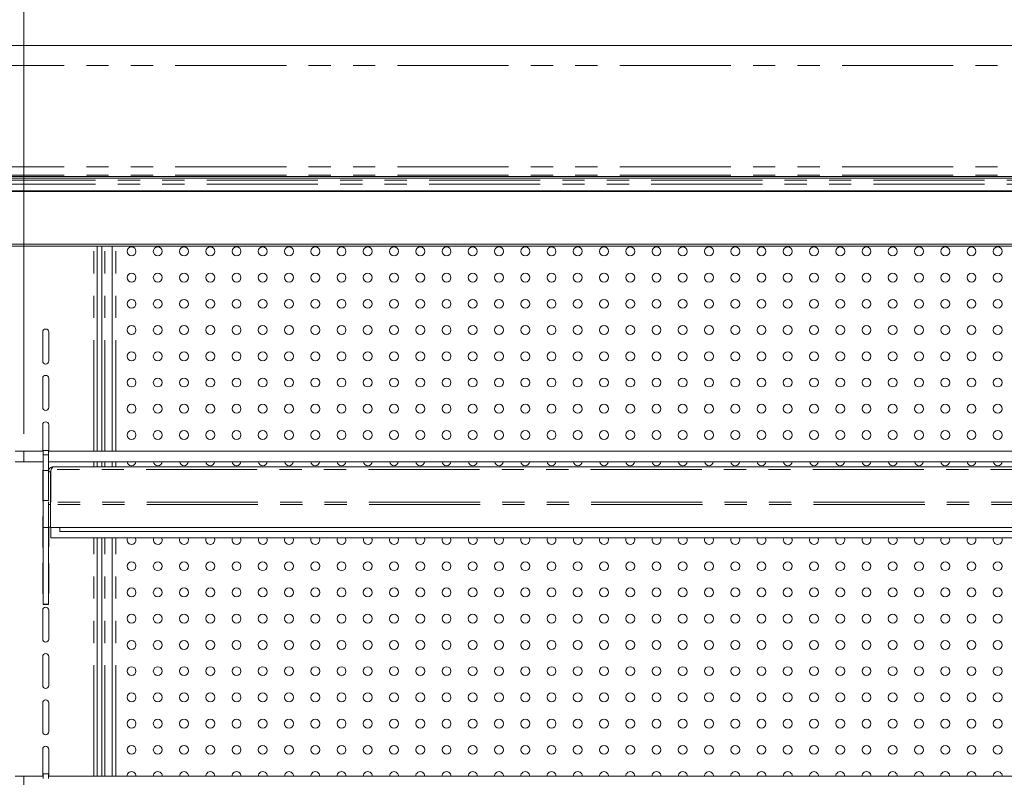
# Model space of a CAD drawing. Units: millimetres. Extents: x 0 to 586, y 0 to 420.
# Drawn here: x 468 to 524, y 329 to 372 of the extents above; entities that cross this region are included whole.
import ezdxf

# ---------------------------------------------------------------- set-up
doc = ezdxf.new("R2010")
doc.units = ezdxf.units.MM
doc.linetypes.add('PHANTOM', pattern=[12.7, 6.35, -1.27, 1.27, -1.27, 1.27, -1.27])
doc.styles.add('SLDTEXTSTYLE0', font='TXT', dxfattribs={"width": 0.605})
doc.dimstyles.new('SLDDIMSTYLE0', dxfattribs={"dimtxt": 3, "dimasz": 3, "dimexe": 0, "dimexo": 0.0625, "dimgap": 0.75, "dimtad": 0, "dimtih": 1, "dimtoh": 1, "dimdec": 1, "dimlfac": 10, "dimrnd": 1e-09, "dimzin": 12, "dimdsep": 46, "dimtxsty": 'SLDTEXTSTYLE0', "dimsah": 1, "dimcen": 0.09, "dimadec": 0, "dimazin": 3, "dimtfac": 1, "dimtofl": 0, "dimtmove": 0, "dimatfit": 3, "dimfxl": 0, "dimfrac": 2, "dimtolj": 1, "dimtzin": 12, "dimarcsym": 0})

# ---------------------------------------------------------------- blocks, each defined once
blk = doc.blocks.new('_D_22')
at = {"color": 7, "linetype": 'Continuous', "lineweight": 0}
for p, q in [((467.789, 348.305), (467.789, 377.102)), ((570.389, 348.305), (570.389, 377.102)), ((467.789, 376.102), (570.389, 376.102))]:
    blk.add_line(p, q, dxfattribs=at)
for points in [[(467.789, 376.102), (470.789, 375.602), (470.789, 376.602)], [(570.389, 376.102), (567.389, 376.602), (567.389, 375.602)]]:
    blk.add_solid(points, dxfattribs=at)
at = {"color": 7, "linetype": 'Continuous', "lineweight": 0, "char_height": 3, "attachment_point": 1, "style": 'SLDTEXTSTYLE0'}
for s, insert in [('1026', (512.653, 379.969, 1.254)), ('- Shelf', (522.945, 379.969, 1.254))]:
    blk.add_mtext(s, dxfattribs=dict(at, insert=insert))

msp = doc.modelspace()

# ---------------------------------------------------------------- linework, layer by layer
at = {"color": 7, "linetype": 'Continuous', "lineweight": 15}
for p, q in [((571.689, 370.496), (362.689, 370.496)), ((364.239, 363.01), (570.139, 363.01)), ((364.239, 362.91), (570.139, 362.91)), ((364.239, 362.192), (570.139, 362.192)), ((364.239, 362.152), (570.139, 362.152)), ((570.089, 359.149), (364.289, 359.149)), ((570.089, 359.028), (364.289, 359.028)), ((471.966, 347.305), (471.966, 359.028)), ((472.241, 347.305), (472.241, 359.028)), ((472.841, 347.305), (472.841, 359.028)), ((468.864, 354.116), (468.864, 352.466)), ((469.214, 352.466), (469.214, 354.116)), ((468.864, 351.466), (468.864, 349.816)), ((469.214, 349.816), (469.214, 351.466)), ((468.864, 348.816), (468.864, 347.305)), ((469.214, 347.305), (469.214, 348.816)), ((467.289, 347.305), (467.789, 347.305)), ((467.789, 347.305), (468.894, 347.305)), ((469.194, 347.355), (468.894, 347.355)), ((468.894, 347.105), (468.894, 347.355)), ((469.194, 347.105), (469.194, 347.355)), ((469.194, 347.305), (570.184, 347.305)), ((467.789, 346.705), (467.289, 346.705)), ((467.789, 346.705), (468.894, 346.705)), ((468.894, 346.205), (468.894, 347.105)), ((469.194, 346.205), (469.194, 347.105)), ((469.194, 346.705), (570.184, 346.705)), ((471.966, 346.421), (471.966, 346.705)), ((472.241, 346.421), (472.241, 346.705)), ((472.841, 346.421), (472.841, 346.705)), ((468.864, 346.166), (468.864, 344.516)), ((468.894, 344.493), (468.894, 346.205)), ((468.894, 346.205), (469.194, 346.205)), ((469.194, 344.493), (469.194, 346.205)), ((469.314, 346.137), (469.194, 346.137)), ((469.314, 346.137), (469.321, 346.173)), ((469.314, 346.137), (469.314, 344.385)), ((469.355, 346.257), (469.321, 346.2)), ((469.321, 346.2), (469.321, 344.385)), ((569.9, 346.421), (469.478, 346.421)), ((468.894, 344.493), (469.194, 344.493)), ((468.894, 342.954), (468.894, 344.493)), ((469.194, 344.415), (469.194, 344.258)), ((469.321, 344.385), (469.314, 344.385)), ((469.314, 344.385), (469.314, 344.265)), ((469.314, 344.258), (469.194, 344.258)), ((469.194, 344.258), (469.194, 342.971)), ((469.314, 342.951), (469.314, 344.265)), ((468.864, 343.516), (468.864, 341.866)), ((468.894, 342.954), (469.194, 342.954)), ((468.894, 338.563), (468.894, 342.954)), ((469.314, 342.971), (469.194, 342.971)), ((469.194, 342.954), (469.194, 342.971)), ((469.194, 338.563), (469.194, 342.954)), ((469.214, 341.866), (469.214, 342.971)), ((570.064, 342.951), (469.314, 342.951)), ((469.321, 342.351), (469.321, 342.951)), ((469.839, 342.951), (469.839, 342.712)), ((569.539, 342.712), (469.839, 342.712)), ((570.057, 342.351), (469.321, 342.351)), ((471.966, 328.721), (471.966, 342.351)), ((472.241, 328.721), (472.241, 342.351)), ((472.841, 328.721), (472.841, 342.351)), ((468.864, 340.866), (468.864, 339.216)), ((469.214, 339.216), (469.214, 340.866)), ((468.864, 338.216), (468.864, 336.566)), ((468.894, 338.563), (469.194, 338.563)), ((468.894, 338.545), (468.894, 338.563)), ((468.894, 338.545), (469.194, 338.545)), ((468.894, 338.537), (468.894, 338.545)), ((468.894, 338.537), (469.194, 338.537)), ((469.194, 338.545), (469.194, 338.563)), ((469.194, 338.537), (469.194, 338.545)), ((469.214, 336.566), (469.214, 338.216)), ((468.864, 335.566), (468.864, 333.916)), ((469.214, 333.916), (469.214, 335.566)), ((468.864, 332.916), (468.864, 331.266)), ((469.214, 331.266), (469.214, 332.916)), ((468.864, 330.266), (468.864, 328.721)), ((469.214, 328.721), (469.214, 330.266)), ((467.289, 328.721), (467.789, 328.721)), ((467.789, 328.721), (468.894, 328.721)), ((469.194, 328.854), (468.894, 328.854)), ((468.894, 328.604), (468.894, 328.854)), ((469.194, 328.604), (469.194, 328.854)), ((469.194, 328.721), (570.184, 328.721))]:
    msp.add_line(p, q, dxfattribs=at)
at = {"color": 8, "linetype": 'PHANTOM', "lineweight": 0}
for p, q in [((571.689, 369.356), (362.689, 369.356)), ((571.689, 363.568), (362.689, 363.568)), ((571.689, 363.086), (362.689, 363.086)), ((363.939, 362.808), (570.439, 362.808)), ((363.939, 362.579), (570.439, 362.579)), ((471.786, 347.305), (471.786, 359.028)), ((472.411, 347.305), (472.411, 359.028)), ((473.041, 347.305), (473.041, 359.028)), ((467.789, 347.305), (467.789, 346.705)), ((468.894, 347.105), (469.194, 347.105)), ((471.786, 346.421), (471.786, 346.705)), ((472.411, 346.421), (472.411, 346.705)), ((473.041, 346.421), (473.041, 346.705)), ((570.023, 346.257), (469.355, 346.257)), ((570.057, 344.385), (469.321, 344.385)), ((570.064, 344.265), (469.314, 344.265)), ((471.786, 328.721), (471.786, 342.351)), ((472.411, 328.721), (472.411, 342.351)), ((473.041, 328.721), (473.041, 342.351)), ((467.789, 328.721), (467.789, 328.121))]:
    msp.add_line(p, q, dxfattribs=at)
at = {"color": 7, "linetype": 'Continuous', "lineweight": 15, "flags": 128}
for points in [[(468.894, 346.264), (468.877, 346.233), (468.864, 346.166)], [(469.214, 346.166), (469.201, 346.233), (469.194, 346.248)], [(468.864, 344.516), (468.877, 344.449), (468.894, 344.418)], [(468.894, 343.614), (468.877, 343.583), (468.864, 343.516)], [(474.194, 342.234), (474.175, 342.332), (474.165, 342.351)], [(475.694, 342.234), (475.675, 342.332), (475.665, 342.351)], [(477.194, 342.234), (477.175, 342.332), (477.165, 342.351)], [(478.694, 342.234), (478.675, 342.332), (478.665, 342.351)], [(480.194, 342.234), (480.175, 342.332), (480.165, 342.351)], [(481.694, 342.234), (481.675, 342.332), (481.665, 342.351)], [(483.194, 342.234), (483.175, 342.332), (483.165, 342.351)], [(484.694, 342.234), (484.675, 342.332), (484.665, 342.351)], [(486.194, 342.234), (486.175, 342.332), (486.165, 342.351)], [(487.694, 342.234), (487.675, 342.332), (487.665, 342.351)], [(489.194, 342.234), (489.175, 342.332), (489.165, 342.351)], [(490.694, 342.234), (490.675, 342.332), (490.665, 342.351)], [(492.194, 342.234), (492.175, 342.332), (492.165, 342.351)], [(493.694, 342.234), (493.675, 342.332), (493.665, 342.351)], [(495.194, 342.234), (495.175, 342.332), (495.165, 342.351)], [(496.694, 342.234), (496.675, 342.332), (496.665, 342.351)], [(498.194, 342.234), (498.175, 342.332), (498.165, 342.351)], [(499.694, 342.234), (499.675, 342.332), (499.665, 342.351)], [(501.194, 342.234), (501.175, 342.332), (501.165, 342.351)], [(502.694, 342.234), (502.675, 342.332), (502.665, 342.351)], [(504.194, 342.234), (504.175, 342.332), (504.165, 342.351)], [(505.694, 342.234), (505.675, 342.332), (505.665, 342.351)], [(507.194, 342.234), (507.175, 342.332), (507.165, 342.351)], [(508.694, 342.234), (508.675, 342.332), (508.665, 342.351)], [(510.194, 342.234), (510.175, 342.332), (510.165, 342.351)], [(511.694, 342.234), (511.675, 342.332), (511.665, 342.351)], [(513.194, 342.234), (513.175, 342.332), (513.165, 342.351)], [(514.694, 342.234), (514.675, 342.332), (514.665, 342.351)], [(516.194, 342.234), (516.175, 342.332), (516.165, 342.351)], [(517.694, 342.234), (517.675, 342.332), (517.665, 342.351)], [(519.194, 342.234), (519.175, 342.332), (519.165, 342.351)], [(520.184, 342.234), (520.203, 342.332), (520.212, 342.351)], [(521.684, 342.234), (521.703, 342.332), (521.712, 342.351)], [(523.184, 342.234), (523.203, 342.332), (523.212, 342.351)], [(468.864, 341.866), (468.877, 341.799), (468.894, 341.768)], [(469.194, 341.785), (469.201, 341.799), (469.214, 341.866)], [(468.894, 340.964), (468.877, 340.933), (468.864, 340.866)], [(469.214, 340.866), (469.201, 340.933), (469.194, 340.948)], [(468.864, 339.216), (468.877, 339.149), (468.894, 339.118)], [(469.194, 339.135), (469.201, 339.149), (469.214, 339.216)]]:
    msp.add_lwpolyline(points, dxfattribs=at)
at = {"color": 7, "linetype": 'Continuous', "lineweight": 15}
for centre in [(473.939, 358.734), (475.439, 358.734), (476.939, 358.734), (478.439, 358.734), (479.939, 358.734), (481.439, 358.734), (482.939, 358.734), (484.439, 358.734), (485.939, 358.734), (487.439, 358.734), (488.939, 358.734), (490.439, 358.734), (491.939, 358.734), (493.439, 358.734), (494.939, 358.734), (496.439, 358.734), (497.939, 358.734), (499.439, 358.734), (500.939, 358.734), (502.439, 358.734), (503.939, 358.734), (505.439, 358.734), (506.939, 358.734), (508.439, 358.734), (509.939, 358.734), (511.439, 358.734), (512.939, 358.734), (514.439, 358.734), (515.939, 358.734), (517.439, 358.734), (518.939, 358.734), (520.439, 358.734), (521.939, 358.734), (523.439, 358.734), (473.939, 357.234), (475.439, 357.234), (476.939, 357.234), (478.439, 357.234), (479.939, 357.234), (481.439, 357.234), (482.939, 357.234), (484.439, 357.234), (485.939, 357.234), (487.439, 357.234), (488.939, 357.234), (490.439, 357.234), (491.939, 357.234), (493.439, 357.234), (494.939, 357.234), (496.439, 357.234), (497.939, 357.234), (499.439, 357.234), (500.939, 357.234), (502.439, 357.234), (503.939, 357.234), (505.439, 357.234), (506.939, 357.234), (508.439, 357.234), (509.939, 357.234), (511.439, 357.234), (512.939, 357.234), (514.439, 357.234), (515.939, 357.234), (517.439, 357.234), (518.939, 357.234), (520.439, 357.234), (521.939, 357.234), (523.439, 357.234), (473.939, 355.734), (475.439, 355.734), (476.939, 355.734), (478.439, 355.734), (479.939, 355.734), (481.439, 355.734), (482.939, 355.734), (484.439, 355.734), (485.939, 355.734), (487.439, 355.734), (488.939, 355.734), (490.439, 355.734), (491.939, 355.734), (493.439, 355.734), (494.939, 355.734), (496.439, 355.734), (497.939, 355.734), (499.439, 355.734), (500.939, 355.734), (502.439, 355.734), (503.939, 355.734), (505.439, 355.734), (506.939, 355.734), (508.439, 355.734), (509.939, 355.734), (511.439, 355.734), (512.939, 355.734), (514.439, 355.734), (515.939, 355.734), (517.439, 355.734), (518.939, 355.734), (520.439, 355.734), (521.939, 355.734), (523.439, 355.734), (473.939, 354.234), (475.439, 354.234), (476.939, 354.234), (478.439, 354.234), (479.939, 354.234), (481.439, 354.234), (482.939, 354.234), (484.439, 354.234), (485.939, 354.234), (487.439, 354.234), (488.939, 354.234), (490.439, 354.234), (491.939, 354.234), (493.439, 354.234), (494.939, 354.234), (496.439, 354.234), (497.939, 354.234), (499.439, 354.234), (500.939, 354.234), (502.439, 354.234), (503.939, 354.234), (505.439, 354.234), (506.939, 354.234), (508.439, 354.234), (509.939, 354.234), (511.439, 354.234), (512.939, 354.234), (514.439, 354.234), (515.939, 354.234), (517.439, 354.234), (518.939, 354.234), (520.439, 354.234), (521.939, 354.234), (523.439, 354.234), (473.939, 352.734), (475.439, 352.734), (476.939, 352.734), (478.439, 352.734), (479.939, 352.734), (481.439, 352.734), (482.939, 352.734), (484.439, 352.734), (485.939, 352.734), (487.439, 352.734), (488.939, 352.734), (490.439, 352.734), (491.939, 352.734), (493.439, 352.734), (494.939, 352.734), (496.439, 352.734), (497.939, 352.734), (499.439, 352.734), (500.939, 352.734), (502.439, 352.734), (503.939, 352.734), (505.439, 352.734), (506.939, 352.734), (508.439, 352.734), (509.939, 352.734), (511.439, 352.734), (512.939, 352.734), (514.439, 352.734), (515.939, 352.734), (517.439, 352.734), (518.939, 352.734), (520.439, 352.734), (521.939, 352.734), (523.439, 352.734), (473.939, 351.234), (475.439, 351.234), (476.939, 351.234), (478.439, 351.234), (479.939, 351.234), (481.439, 351.234), (482.939, 351.234), (484.439, 351.234), (485.939, 351.234), (487.439, 351.234), (488.939, 351.234), (490.439, 351.234), (491.939, 351.234), (493.439, 351.234), (494.939, 351.234), (496.439, 351.234), (497.939, 351.234), (499.439, 351.234), (500.939, 351.234), (502.439, 351.234), (503.939, 351.234), (505.439, 351.234), (506.939, 351.234), (508.439, 351.234), (509.939, 351.234), (511.439, 351.234), (512.939, 351.234), (514.439, 351.234), (515.939, 351.234), (517.439, 351.234), (518.939, 351.234), (520.439, 351.234), (521.939, 351.234), (523.439, 351.234), (473.939, 349.734), (475.439, 349.734), (476.939, 349.734), (478.439, 349.734), (479.939, 349.734), (481.439, 349.734), (482.939, 349.734), (484.439, 349.734), (485.939, 349.734), (487.439, 349.734), (488.939, 349.734), (490.439, 349.734), (491.939, 349.734), (493.439, 349.734), (494.939, 349.734), (496.439, 349.734), (497.939, 349.734), (499.439, 349.734), (500.939, 349.734), (502.439, 349.734), (503.939, 349.734), (505.439, 349.734), (506.939, 349.734), (508.439, 349.734), (509.939, 349.734), (511.439, 349.734), (512.939, 349.734), (514.439, 349.734), (515.939, 349.734), (517.439, 349.734), (518.939, 349.734), (520.439, 349.734), (521.939, 349.734), (523.439, 349.734), (473.939, 348.234), (475.439, 348.234), (476.939, 348.234), (478.439, 348.234), (479.939, 348.234), (481.439, 348.234), (482.939, 348.234), (484.439, 348.234), (485.939, 348.234), (487.439, 348.234), (488.939, 348.234), (490.439, 348.234), (491.939, 348.234), (493.439, 348.234), (494.939, 348.234), (496.439, 348.234), (497.939, 348.234), (499.439, 348.234), (500.939, 348.234), (502.439, 348.234), (503.939, 348.234), (505.439, 348.234), (506.939, 348.234), (508.439, 348.234), (509.939, 348.234), (511.439, 348.234), (512.939, 348.234), (514.439, 348.234), (515.939, 348.234), (517.439, 348.234), (518.939, 348.234), (520.439, 348.234), (521.939, 348.234), (523.439, 348.234), (473.939, 340.734), (475.439, 340.734), (476.939, 340.734), (478.439, 340.734), (479.939, 340.734), (481.439, 340.734), (482.939, 340.734), (484.439, 340.734), (485.939, 340.734), (487.439, 340.734), (488.939, 340.734), (490.439, 340.734), (491.939, 340.734), (493.439, 340.734), (494.939, 340.734), (496.439, 340.734), (497.939, 340.734), (499.439, 340.734), (500.939, 340.734), (502.439, 340.734), (503.939, 340.734), (505.439, 340.734), (506.939, 340.734), (508.439, 340.734), (509.939, 340.734), (511.439, 340.734), (512.939, 340.734), (514.439, 340.734), (515.939, 340.734), (517.439, 340.734), (518.939, 340.734), (520.439, 340.734), (521.939, 340.734), (523.439, 340.734), (473.939, 339.234), (475.439, 339.234), (476.939, 339.234), (478.439, 339.234), (479.939, 339.234), (481.439, 339.234), (482.939, 339.234), (484.439, 339.234), (485.939, 339.234), (487.439, 339.234), (488.939, 339.234), (490.439, 339.234), (491.939, 339.234), (493.439, 339.234), (494.939, 339.234), (496.439, 339.234), (497.939, 339.234), (499.439, 339.234), (500.939, 339.234), (502.439, 339.234), (503.939, 339.234), (505.439, 339.234), (506.939, 339.234), (508.439, 339.234), (509.939, 339.234), (511.439, 339.234), (512.939, 339.234), (514.439, 339.234), (515.939, 339.234), (517.439, 339.234), (518.939, 339.234), (520.439, 339.234), (521.939, 339.234), (523.439, 339.234), (473.939, 337.734), (475.439, 337.734), (476.939, 337.734), (478.439, 337.734), (479.939, 337.734), (481.439, 337.734), (482.939, 337.734), (484.439, 337.734), (485.939, 337.734), (487.439, 337.734), (488.939, 337.734), (490.439, 337.734), (491.939, 337.734), (493.439, 337.734), (494.939, 337.734), (496.439, 337.734), (497.939, 337.734), (499.439, 337.734), (500.939, 337.734), (502.439, 337.734), (503.939, 337.734), (505.439, 337.734), (506.939, 337.734), (508.439, 337.734), (509.939, 337.734), (511.439, 337.734), (512.939, 337.734), (514.439, 337.734), (515.939, 337.734), (517.439, 337.734), (518.939, 337.734), (520.439, 337.734), (521.939, 337.734), (523.439, 337.734), (473.939, 336.234), (475.439, 336.234), (476.939, 336.234), (478.439, 336.234), (479.939, 336.234), (481.439, 336.234), (482.939, 336.234), (484.439, 336.234), (485.939, 336.234), (487.439, 336.234), (488.939, 336.234), (490.439, 336.234), (491.939, 336.234), (493.439, 336.234), (494.939, 336.234), (496.439, 336.234), (497.939, 336.234), (499.439, 336.234), (500.939, 336.234), (502.439, 336.234), (503.939, 336.234), (505.439, 336.234), (506.939, 336.234), (508.439, 336.234), (509.939, 336.234), (511.439, 336.234), (512.939, 336.234), (514.439, 336.234), (515.939, 336.234), (517.439, 336.234), (518.939, 336.234), (520.439, 336.234), (521.939, 336.234), (523.439, 336.234), (473.939, 334.734), (475.439, 334.734), (476.939, 334.734), (478.439, 334.734), (479.939, 334.734), (481.439, 334.734), (482.939, 334.734), (484.439, 334.734), (485.939, 334.734), (487.439, 334.734), (488.939, 334.734), (490.439, 334.734), (491.939, 334.734), (493.439, 334.734), (494.939, 334.734), (496.439, 334.734), (497.939, 334.734), (499.439, 334.734), (500.939, 334.734), (502.439, 334.734), (503.939, 334.734), (505.439, 334.734), (506.939, 334.734), (508.439, 334.734), (509.939, 334.734), (511.439, 334.734), (512.939, 334.734), (514.439, 334.734), (515.939, 334.734), (517.439, 334.734), (518.939, 334.734), (520.439, 334.734), (521.939, 334.734), (523.439, 334.734), (473.939, 333.234), (475.439, 333.234), (476.939, 333.234), (478.439, 333.234), (479.939, 333.234), (481.439, 333.234), (482.939, 333.234), (484.439, 333.234), (485.939, 333.234), (487.439, 333.234), (488.939, 333.234), (490.439, 333.234), (491.939, 333.234), (493.439, 333.234), (494.939, 333.234), (496.439, 333.234), (497.939, 333.234), (499.439, 333.234), (500.939, 333.234), (502.439, 333.234), (503.939, 333.234), (505.439, 333.234), (506.939, 333.234), (508.439, 333.234), (509.939, 333.234), (511.439, 333.234), (512.939, 333.234), (514.439, 333.234), (515.939, 333.234), (517.439, 333.234), (518.939, 333.234), (520.439, 333.234), (521.939, 333.234), (523.439, 333.234), (473.939, 331.734), (475.439, 331.734), (476.939, 331.734), (478.439, 331.734), (479.939, 331.734), (481.439, 331.734), (482.939, 331.734), (484.439, 331.734), (485.939, 331.734), (487.439, 331.734), (488.939, 331.734), (490.439, 331.734), (491.939, 331.734), (493.439, 331.734), (494.939, 331.734), (496.439, 331.734), (497.939, 331.734), (499.439, 331.734), (500.939, 331.734), (502.439, 331.734), (503.939, 331.734), (505.439, 331.734), (506.939, 331.734), (508.439, 331.734), (509.939, 331.734), (511.439, 331.734), (512.939, 331.734), (514.439, 331.734), (515.939, 331.734), (517.439, 331.734), (518.939, 331.734), (520.439, 331.734), (521.939, 331.734), (523.439, 331.734), (473.939, 330.234), (475.439, 330.234), (476.939, 330.234), (478.439, 330.234), (479.939, 330.234), (481.439, 330.234), (482.939, 330.234), (484.439, 330.234), (485.939, 330.234), (487.439, 330.234), (488.939, 330.234), (490.439, 330.234), (491.939, 330.234), (493.439, 330.234), (494.939, 330.234), (496.439, 330.234), (497.939, 330.234), (499.439, 330.234), (500.939, 330.234), (502.439, 330.234), (503.939, 330.234), (505.439, 330.234), (506.939, 330.234), (508.439, 330.234), (509.939, 330.234), (511.439, 330.234), (512.939, 330.234), (514.439, 330.234), (515.939, 330.234), (517.439, 330.234), (518.939, 330.234), (520.439, 330.234), (521.939, 330.234), (523.439, 330.234)]:
    msp.add_circle(centre, 0.255, dxfattribs=at)
for centre, radius, start, end in [((469.039, 354.116), 0.175, 0, 180), ((469.039, 352.466), 0.175, 180, 0), ((469.039, 351.466), 0.175, 0, 180), ((469.039, 349.816), 0.175, 180, 0), ((469.039, 348.816), 0.175, 0, 180), ((473.939, 346.734), 0.255, 186.6508, 353.3492), ((475.439, 346.734), 0.255, 186.6508, 353.3492), ((476.939, 346.734), 0.255, 186.6508, 353.3492), ((478.439, 346.734), 0.255, 186.6508, 353.3492), ((479.939, 346.734), 0.255, 186.6508, 353.3492), ((481.439, 346.734), 0.255, 186.6508, 353.3492), ((482.939, 346.734), 0.255, 186.6508, 353.3492), ((484.439, 346.734), 0.255, 186.6508, 353.3492), ((485.939, 346.734), 0.255, 186.6508, 353.3492), ((487.439, 346.734), 0.255, 186.6508, 353.3492), ((488.939, 346.734), 0.255, 186.6508, 353.3492), ((490.439, 346.734), 0.255, 186.6508, 353.3492), ((491.939, 346.734), 0.255, 186.6508, 353.3492), ((493.439, 346.734), 0.255, 186.6508, 353.3492), ((494.939, 346.734), 0.255, 186.6508, 353.3492), ((496.439, 346.734), 0.255, 186.6508, 353.3492), ((497.939, 346.734), 0.255, 186.6508, 353.3492), ((499.439, 346.734), 0.255, 186.6508, 353.3492), ((500.939, 346.734), 0.255, 186.6508, 353.3492), ((502.439, 346.734), 0.255, 186.6508, 353.3492), ((503.939, 346.734), 0.255, 186.6508, 353.3492), ((505.439, 346.734), 0.255, 186.6508, 353.3492), ((506.939, 346.734), 0.255, 186.6508, 353.3492), ((508.439, 346.734), 0.255, 186.6508, 353.3492), ((509.939, 346.734), 0.255, 186.6508, 353.3492), ((511.439, 346.734), 0.255, 186.6508, 353.3492), ((512.939, 346.734), 0.255, 186.6508, 353.3492), ((514.439, 346.734), 0.255, 186.6508, 353.3492), ((515.939, 346.734), 0.255, 186.6508, 353.3492), ((517.439, 346.734), 0.255, 186.6508, 353.3492), ((518.939, 346.734), 0.255, 186.6508, 353.3492), ((520.439, 346.734), 0.255, 186.6508, 353.3492), ((521.939, 346.734), 0.255, 186.6508, 353.3492), ((523.439, 346.734), 0.255, 186.6508, 353.3492), ((473.939, 342.234), 0.255, 152.6537, 0), ((475.439, 342.234), 0.255, 152.6537, 0), ((476.939, 342.234), 0.255, 152.6537, 0), ((478.439, 342.234), 0.255, 152.6537, 0), ((479.939, 342.234), 0.255, 152.6537, 0), ((481.439, 342.234), 0.255, 152.6537, 0), ((482.939, 342.234), 0.255, 152.6537, 0), ((484.439, 342.234), 0.255, 152.6537, 0), ((485.939, 342.234), 0.255, 152.6537, 0), ((487.439, 342.234), 0.255, 152.6537, 0), ((488.939, 342.234), 0.255, 152.6537, 0), ((490.439, 342.234), 0.255, 152.6537, 0), ((491.939, 342.234), 0.255, 152.6537, 0), ((493.439, 342.234), 0.255, 152.6537, 0), ((494.939, 342.234), 0.255, 152.6537, 0), ((496.439, 342.234), 0.255, 152.6537, 0), ((497.939, 342.234), 0.255, 152.6537, 0), ((499.439, 342.234), 0.255, 152.6537, 0), ((500.939, 342.234), 0.255, 152.6537, 0), ((502.439, 342.234), 0.255, 152.6537, 0), ((503.939, 342.234), 0.255, 152.6537, 0), ((505.439, 342.234), 0.255, 152.6537, 0), ((506.939, 342.234), 0.255, 152.6537, 0), ((508.439, 342.234), 0.255, 152.6537, 0), ((509.939, 342.234), 0.255, 152.6537, 0), ((511.439, 342.234), 0.255, 152.6537, 0), ((512.939, 342.234), 0.255, 152.6537, 0), ((514.439, 342.234), 0.255, 152.6537, 0), ((515.939, 342.234), 0.255, 152.6537, 0), ((517.439, 342.234), 0.255, 152.6537, 0), ((518.939, 342.234), 0.255, 152.6537, 0), ((520.439, 342.234), 0.255, 180, 27.3463), ((521.939, 342.234), 0.255, 180, 27.3463), ((523.439, 342.234), 0.255, 180, 27.3463), ((469.039, 338.216), 0.175, 0, 180), ((469.039, 336.566), 0.175, 180, 0), ((469.039, 335.566), 0.175, 0, 180), ((469.039, 333.916), 0.175, 180, 0), ((469.039, 332.916), 0.175, 0, 180), ((469.039, 331.266), 0.175, 180, 0), ((469.039, 330.266), 0.175, 0, 180), ((473.939, 328.734), 0.255, 357.109, 182.891), ((475.439, 328.734), 0.255, 357.109, 182.891), ((476.939, 328.734), 0.255, 357.109, 182.891), ((478.439, 328.734), 0.255, 357.109, 182.891), ((479.939, 328.734), 0.255, 357.109, 182.891), ((481.439, 328.734), 0.255, 357.109, 182.891), ((482.939, 328.734), 0.255, 357.109, 182.891), ((484.439, 328.734), 0.255, 357.109, 182.891), ((485.939, 328.734), 0.255, 357.109, 182.891), ((487.439, 328.734), 0.255, 357.109, 182.891), ((488.939, 328.734), 0.255, 357.109, 182.891), ((490.439, 328.734), 0.255, 357.109, 182.891), ((491.939, 328.734), 0.255, 357.109, 182.891), ((493.439, 328.734), 0.255, 357.109, 182.891), ((494.939, 328.734), 0.255, 357.109, 182.891), ((496.439, 328.734), 0.255, 357.109, 182.891), ((497.939, 328.734), 0.255, 357.109, 182.891), ((499.439, 328.734), 0.255, 357.109, 182.891), ((500.939, 328.734), 0.255, 357.109, 182.891), ((502.439, 328.734), 0.255, 357.109, 182.891), ((503.939, 328.734), 0.255, 357.109, 182.891), ((505.439, 328.734), 0.255, 357.109, 182.891), ((506.939, 328.734), 0.255, 357.109, 182.891), ((508.439, 328.734), 0.255, 357.109, 182.891), ((509.939, 328.734), 0.255, 357.109, 182.891), ((511.439, 328.734), 0.255, 357.109, 182.891), ((512.939, 328.734), 0.255, 357.109, 182.891), ((514.439, 328.734), 0.255, 357.109, 182.891), ((515.939, 328.734), 0.255, 357.109, 182.891), ((517.439, 328.734), 0.255, 357.109, 182.891), ((518.939, 328.734), 0.255, 357.109, 182.891), ((520.439, 328.734), 0.255, 357.109, 182.891), ((521.939, 328.734), 0.255, 357.109, 182.891), ((523.439, 328.734), 0.255, 357.109, 182.891)]:
    msp.add_arc(centre, radius, start, end, dxfattribs=at)
for points in [[(469.194, 346.137), (469.198, 346.175), (469.207, 346.249), (469.272, 346.343), (469.366, 346.409), (469.441, 346.417), (469.478, 346.421)], [(469.478, 346.421), (469.468, 346.419), (469.447, 346.415), (469.416, 346.38), (469.385, 346.328), (469.365, 346.281), (469.355, 346.257)]]:
    msp.add_open_spline(points, degree=3, dxfattribs=at)

# ---------------------------------------------------------------- dimensions: what is measured, and where the dimension line sits
at = {"color": 7, "linetype": 'Continuous', "lineweight": 0}
dim = msp.add_linear_dim(base=(570.389, 378.404), p1=(467.789, 347.305), p2=(570.389, 347.305), text='<> - Shelf', dimstyle='SLDDIMSTYLE0', dxfattribs=at)
dim.commit()
dim.dimension.update_dxf_attribs({"geometry": '_D_22', "text_midpoint": (523.765, 378.404), "dimtype": 160})

doc.saveas('drawing.dxf')
